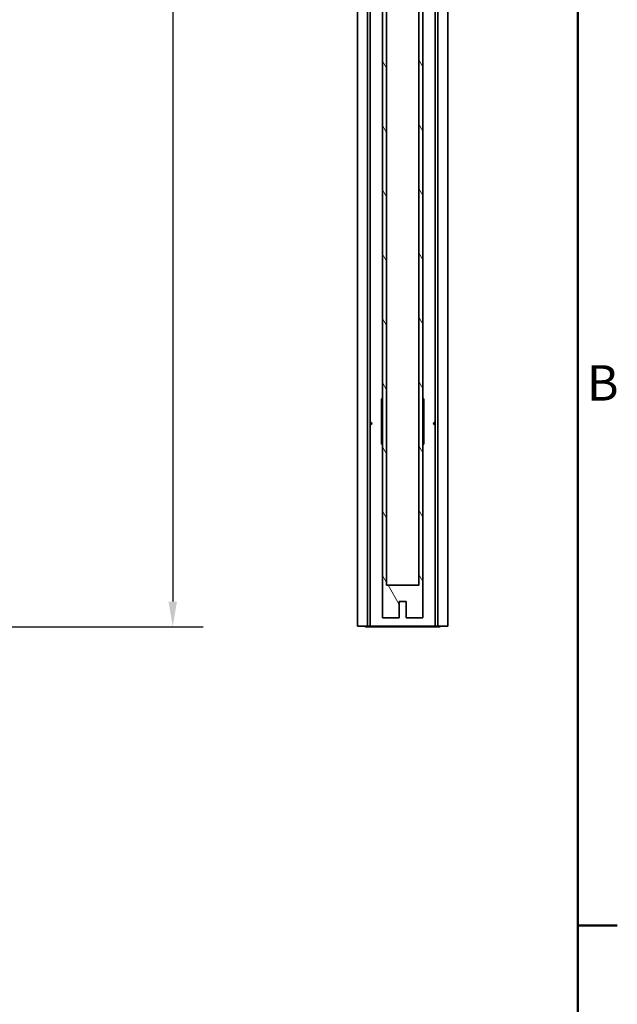
# Model space of a CAD drawing. Units: millimetres. Extents: x 0 to 2970, y 0 to 4200.
# Drawn here: x 2319 to 2909, y 972 to 1945 of the extents above; entities that cross this region are included whole.
import ezdxf

# ---------------------------------------------------------------- set-up
doc = ezdxf.new("R2010")
doc.units = ezdxf.units.MM
doc.header["$LTSCALE"] = 10
for name, color, linetype, lineweight in [('Arêtes visibles(ISO)', 7, 'Continuous', 35), ('Cadre_0', 7, 'Continuous', 50), ('Cadre_2', 7, 'Continuous', 50), ('Cotes(ISO)', 7, 'Continuous', 18)]:
    doc.layers.add(name, color=color, linetype=linetype, lineweight=lineweight)
doc.layers.add('Hachures', color=7, linetype='Continuous', lineweight=18, true_color=0x1e1e47)
doc.styles.add('Cadre_1', font='arial.ttf')
doc.styles.add('MANTION', font='arial.ttf')
doc.dimstyles.new('Plan commercial', dxfattribs={"dimscale": 10, "dimtxt": 3, "dimasz": 2.5, "dimexe": 3, "dimexo": 1, "dimgap": 0.762, "dimtad": 1, "dimrnd": 1e-08, "dimtxsty": 'MANTION', "dimcen": 0.09, "dimdle": 10, "dimclrd": 7, "dimclre": 7, "dimclrt": 256, "dimazin": 2, "dimtfac": 0.5, "dimtmove": 0, "dimatfit": 3, "dimfxl": 1, "dimtolj": 1, "dimlwd": 25, "dimlwe": 25, "dimarcsym": 0})

# ---------------------------------------------------------------- blocks, each defined once
blk = doc.blocks.new('Cadres Cadre par défaut')
at = {"layer": 'Cadre_0'}
blk.add_line((287, 105), (290.9, 105), dxfattribs=at)
at = {"layer": 'Cadre_0', "flags": 128}
blk.add_lwpolyline([(10, 10), (10, 410), (287, 410), (287, 10), (10, 10)], dxfattribs=at)
at = {"layer": 'Cadre_2', "insert": (287.894, 155.75), "char_height": 3.5, "attachment_point": 7, "style": 'Cadre_1'}
blk.add_mtext('B', dxfattribs=at)
blk = doc.blocks.new('*D7')
at = {"layer": 'Cotes(ISO)', "color": 7, "linetype": 'Continuous', "lineweight": 25, "transparency": 16777216}
for p, q in [((2303.85, 3482.64), (2500.06, 3482.64)), ((2470.06, 3457.64), (2470.06, 1370.04)), ((2303.85, 1345.04), (2500.06, 1345.04))]:
    blk.add_line(p, q, dxfattribs=at)
at = {"layer": 'Cotes(ISO)', "color": 7, "linetype": 'Continuous', "transparency": 16777216}
for points in [[(2465.89, 3457.64), (2474.23, 3457.64), (2470.06, 3482.64)], [(2465.89, 1370.04), (2474.23, 1370.04), (2470.06, 1345.04)]]:
    blk.add_solid(points, dxfattribs=at)
at = {"layer": 'Defpoints', "color": 0, "linetype": 'Continuous', "transparency": 16777216}
for p in [(2293.85, 3482.64), (2293.85, 1345.04), (2470.06, 1345.04)]:
    blk.add_point(p, dxfattribs=at)
at = {"layer": 'Cotes(ISO)', "color": 154, "linetype": 'Continuous', "lineweight": 25, "true_color": 0x004691, "transparency": 16777216, "char_height": 30, "attachment_point": 1, "rotation": 90, "style": 'MANTION'}
for s, insert in [('\\A1; 2140', (2431.81, 2362.4)), ('\\A1;[84{\\H0,7000x;\\S1#4;}]', (2477.68, 2291.02))]:
    blk.add_mtext(s, dxfattribs=dict(at, insert=insert))

msp = doc.modelspace()

# ---------------------------------------------------------------- hatches: boundary and pattern name
at = {"layer": 'Hachures'}
h = msp.add_hatch(dxfattribs=at)
h.set_pattern_fill('ANSI31', color=256, scale=254, angle=75, style=0)
h.set_pattern_definition([(120, (0, 0), (-27.4963, -15.875), [])])
h.paths.add_polyline_path([(2717.107, 3394.0854), (2677.107, 3394.0854), (2677.107, 1354.0854), (2693.607, 1354.0854), (2693.607, 1370.0854), (2700.607, 1370.0854), (2700.607, 1354.0854), (2717.107, 1354.0854)])
h.paths.add_polyline_path([(2713.107, 3362.0854), (2713.107, 1386.0854), (2681.107, 1386.0854), (2681.107, 3362.0854)], flags=0)

# ---------------------------------------------------------------- linework, layer by layer
at = {"layer": 'Arêtes visibles(ISO)'}
for p, q in [((2652.507, 1345.8354), (2652.507, 3434.8354)), ((2662.307, 1345.8354), (2662.307, 3434.8354)), ((2665.007, 3434.8354), (2665.007, 1345.8354)), ((2729.207, 1345.8354), (2729.207, 3434.8354)), ((2731.907, 3434.8354), (2731.907, 1345.8354)), ((2741.707, 3434.8354), (2741.707, 1345.8354)), ((2677.107, 3394.0854), (2677.107, 1354.0854)), ((2717.107, 1354.0854), (2717.107, 3394.0854)), ((2681.107, 1386.0854), (2681.107, 3362.0854)), ((2713.107, 3362.0854), (2713.107, 1386.0854)), ((2664.907, 3345.8354), (2664.907, 1345.8354)), ((2729.307, 3345.8354), (2729.307, 1345.8354)), ((2676.107, 1570.3354), (2677.107, 1570.3354)), ((2676.107, 1525.3354), (2676.107, 1570.3354)), ((2717.107, 1570.3354), (2718.107, 1570.3354)), ((2718.107, 1570.3354), (2718.107, 1525.3354)), ((2677.107, 1525.3354), (2676.107, 1525.3354)), ((2718.107, 1525.3354), (2717.107, 1525.3354)), ((2713.107, 1386.0854), (2681.107, 1386.0854)), ((2693.607, 1354.0854), (2693.607, 1370.0854)), ((2693.607, 1370.0854), (2700.607, 1370.0854)), ((2700.607, 1370.0854), (2700.607, 1354.0854)), ((2677.107, 1354.0854), (2693.607, 1354.0854)), ((2700.607, 1354.0854), (2717.107, 1354.0854)), ((2652.507, 1345.8354), (2654.307, 1345.8354)), ((2661.707, 1345.8354), (2654.307, 1345.8354)), ((2660.807, 1345.0354), (2672.607, 1345.0354)), ((2662.307, 1345.8354), (2661.707, 1345.8354)), ((2664.8899, 1345.8354), (2662.307, 1345.8354)), ((2664.907, 1345.8354), (2664.8899, 1345.8354)), ((2665.007, 1345.8354), (2664.907, 1345.8354)), ((2665.007, 1345.8354), (2665.707, 1345.8354)), ((2677.207, 1345.8354), (2665.707, 1345.8354)), ((2672.607, 1345.8354), (2672.607, 1345.0354)), ((2672.607, 1345.0354), (2676.0212, 1345.0354)), ((2676.0212, 1345.0354), (2676.0212, 1345.8354)), ((2683.1928, 1345.0354), (2676.0212, 1345.0354)), ((2677.207, 1345.8354), (2683.1928, 1345.8354)), ((2683.1928, 1345.8354), (2683.1928, 1345.0354)), ((2686.607, 1345.8354), (2683.1928, 1345.8354)), ((2683.1928, 1345.0354), (2686.607, 1345.0354)), ((2686.607, 1345.0354), (2686.607, 1345.8354)), ((2686.607, 1345.8354), (2707.607, 1345.8354)), ((2707.607, 1345.0354), (2686.607, 1345.0354)), ((2707.607, 1345.8354), (2707.607, 1345.0354)), ((2711.0212, 1345.8354), (2707.607, 1345.8354)), ((2707.607, 1345.0354), (2711.0212, 1345.0354)), ((2711.0212, 1345.0354), (2711.0212, 1345.8354)), ((2711.0212, 1345.8354), (2717.007, 1345.8354)), ((2718.1928, 1345.0354), (2711.0212, 1345.0354)), ((2728.507, 1345.8354), (2717.007, 1345.8354)), ((2718.1928, 1345.8354), (2718.1928, 1345.0354)), ((2718.1928, 1345.0354), (2721.607, 1345.0354)), ((2721.607, 1345.0354), (2721.607, 1345.8354)), ((2721.607, 1345.0354), (2733.407, 1345.0354)), ((2729.207, 1345.8354), (2728.507, 1345.8354)), ((2729.307, 1345.8354), (2729.207, 1345.8354)), ((2729.307, 1345.8354), (2729.3241, 1345.8354)), ((2731.907, 1345.8354), (2729.3241, 1345.8354)), ((2731.907, 1345.8354), (2732.507, 1345.8354)), ((2739.907, 1345.8354), (2732.507, 1345.8354)), ((2739.907, 1345.8354), (2741.707, 1345.8354))]:
    msp.add_line(p, q, dxfattribs=at)
for centre, start, end in [((2660.807, 1346.6354), 210, 270), ((2733.407, 1346.6354), 270, 330)]:
    msp.add_arc(centre, 1.6, start, end, dxfattribs=at)
for centre, major_axis, start_param, end_param in [((2664.907, 1545.8354), (-1.7678, 0), 2.04041732, 4.24276799), ((2664.107, 1545.8354), (-1.7678, 0), 2.70240337, 3.58078194), ((2729.307, 1545.8354), (1.7678, 0), 2.04041732, 4.24276799), ((2730.107, 1545.8354), (1.7678, 0), 2.70240337, 3.58078194)]:
    msp.add_ellipse(centre, major_axis=major_axis, ratio=0.70710678, start_param=start_param, end_param=end_param, dxfattribs=at)
for points, knots in [([(2665.0072, 1547.0655), (2665.0438, 1547.0784), (2665.0897, 1547.0854), (2665.2147, 1547.0854), (2665.3066, 1547.0713), (2665.504, 1547.021), (2665.6094, 1546.9851), (2665.707, 1546.95)], [0.1031261864, 0.1031261864, 0.1031261864, 0.1031261864, 0.1250391229, 0.1250391229, 0.1561590168, 0.1561590168, 0.1872789106, 0.1872789106, 0.1872789106, 0.1872789106]), ([(2728.507, 1546.95), (2728.6047, 1546.9851), (2728.7101, 1547.021), (2728.9074, 1547.0713), (2728.9994, 1547.0854), (2729.1244, 1547.0854), (2729.1702, 1547.0784), (2729.2069, 1547.0655)], [0.0627993352, 0.0627993352, 0.0627993352, 0.0627993352, 0.093919229, 0.093919229, 0.1250391229, 0.1250391229, 0.1469520593, 0.1469520593, 0.1469520593, 0.1469520593]), ([(2665.707, 1544.7207), (2665.6094, 1544.6856), (2665.504, 1544.6497), (2665.3066, 1544.5994), (2665.2147, 1544.5854), (2665.0897, 1544.5854), (2665.0438, 1544.5923), (2665.0072, 1544.6052)], [0.312877581, 0.312877581, 0.312877581, 0.312877581, 0.3439974748, 0.3439974748, 0.3751173687, 0.3751173687, 0.3970303052, 0.3970303052, 0.3970303052, 0.3970303052]), ([(2729.2069, 1544.6052), (2729.1702, 1544.5923), (2729.1244, 1544.5854), (2728.9994, 1544.5854), (2728.9074, 1544.5994), (2728.7101, 1544.6497), (2728.6047, 1544.6856), (2728.507, 1544.7207)], [0.3532044323, 0.3532044323, 0.3532044323, 0.3532044323, 0.3751173687, 0.3751173687, 0.4062372626, 0.4062372626, 0.4373571564, 0.4373571564, 0.4373571564, 0.4373571564])]:
    msp.add_open_spline(points, degree=3, knots=knots, dxfattribs=at)
for points in [[(2665.707, 1546.3669), (2665.6341, 1546.4766), (2665.5447, 1546.5771), (2665.4512, 1546.6639)], [(2728.7628, 1546.6639), (2728.6693, 1546.5771), (2728.5799, 1546.4766), (2728.507, 1546.3669)], [(2665.4512, 1545.0068), (2665.5447, 1545.0936), (2665.6341, 1545.1941), (2665.707, 1545.3038)], [(2728.507, 1545.3038), (2728.5799, 1545.1941), (2728.6693, 1545.0936), (2728.7628, 1545.0068)]]:
    msp.add_open_spline(points, degree=3, dxfattribs=at)

# ---------------------------------------------------------------- block references
at = {"xscale": 10, "yscale": 10, "zscale": 10}
msp.add_blockref('Cadres Cadre par défaut', (0, 0), dxfattribs=at)

# ---------------------------------------------------------------- dimensions: what is measured, and where the dimension line sits
at = {"layer": 'Cotes(ISO)', "color": 7, "linetype": 'Continuous', "lineweight": 25}
dim = msp.add_linear_dim(base=(2470.0609, 1345.0354), p1=(2293.8502, 3482.6354), p2=(2293.8502, 1345.0354), angle=90, text=' <>\\X[84{\\H0,7000x;\\S1#4;}]', dimstyle='Plan commercial', override={"dimgap": 0.762, "dimdec": 2, "dimlfac": 1.001123, "dimpost": '\\X', "dimtol": 0, "dimlim": 0, "dimtp": 0, "dimtm": 0, "dimtdec": 2, "dimtofl": 0, "dimatfit": 1, "dimtvp": -0.25}, dxfattribs=at)
dim.commit()
dim.dimension.update_dxf_attribs({"geometry": '*D7', "text_midpoint": (2470.0609, 2413.8354), "dimtype": 160})

doc.saveas('drawing.dxf')
